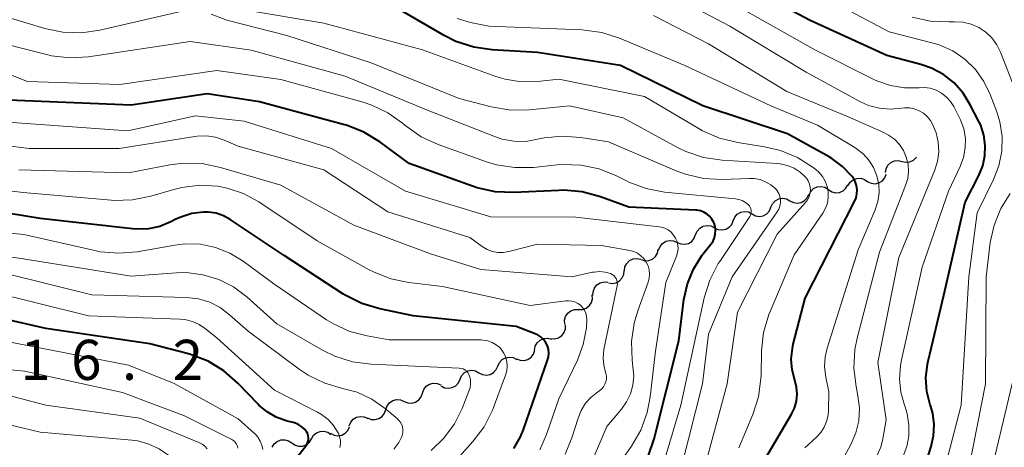
# Model space of a CAD drawing. Units: metres. Extents: x -64000 to -62000, y 21000 to 22500.
# Drawn here: x -63683 to -63591, y 21887 to 21927 of the extents above; entities that cross this region are included whole.
import ezdxf

# ---------------------------------------------------------------- set-up
doc = ezdxf.new("R2010")
doc.units = ezdxf.units.M
for name, color, linetype, lineweight in [('510200_細流', 7, 'Continuous', 30), ('710100_等高線(計曲線)', 7, 'Continuous', 40), ('710200_等高線(主曲線)', 7, 'Continuous', 13), ('731200_図化機測定による標高点', 7, 'Continuous', 40)]:
    doc.layers.add(name, color=color, linetype=linetype, lineweight=lineweight)
doc.styles.add('Style-WORKING', font='MS Gothic.ttf')

msp = doc.modelspace()

# ---------------------------------------------------------------- linework, layer by layer
at = {"layer": '510200_細流', "linetype": 'Continuous', "lineweight": 30, "flags": 128}
for points in [[(-63602.442, 21912.744), (-63602.385, 21913.106), (-63602.213, 21913.43), (-63601.946, 21913.684), (-63601.613, 21913.837), (-63601.248, 21913.876), (-63600.89, 21913.795)], [(-63600.89, 21913.795), (-63600.532, 21913.714), (-63600.167, 21913.753), (-63599.834, 21913.906), (-63599.567, 21914.16), (-63599.532, 21914.224)], [(-63604.11, 21911.898), (-63603.777, 21911.744), (-63603.412, 21911.706), (-63603.054, 21911.787), (-63602.74, 21911.979), (-63602.504, 21912.26), (-63602.372, 21912.603)], [(-63605.949, 21911.537), (-63605.754, 21911.848), (-63605.469, 21912.079), (-63605.124, 21912.207), (-63604.757, 21912.217), (-63604.406, 21912.109), (-63604.109, 21911.894)], [(-63611.387, 21910.118), (-63611.062, 21909.948), (-63610.699, 21909.892), (-63610.338, 21909.955), (-63610.015, 21910.132), (-63609.766, 21910.401), (-63609.617, 21910.737)], [(-63609.594, 21910.664), (-63609.43, 21910.993), (-63609.169, 21911.251), (-63608.838, 21911.412), (-63608.475, 21911.459), (-63608.115, 21911.387), (-63607.797, 21911.202)], [(-63607.785, 21911.157), (-63607.477, 21910.957), (-63607.121, 21910.869), (-63606.755, 21910.898), (-63606.417, 21911.043), (-63606.144, 21911.288), (-63605.965, 21911.609)], [(-63613.157, 21909.5), (-63613.009, 21909.835), (-63612.759, 21910.105), (-63612.437, 21910.281), (-63612.075, 21910.344), (-63611.712, 21910.288), (-63611.387, 21910.118)], [(-63616.692, 21908.247), (-63616.55, 21908.586), (-63616.307, 21908.86), (-63615.987, 21909.043), (-63615.627, 21909.114), (-63615.264, 21909.066), (-63614.935, 21908.902)], [(-63614.927, 21908.881), (-63614.602, 21908.711), (-63614.239, 21908.655), (-63613.878, 21908.718), (-63613.555, 21908.894), (-63613.306, 21909.164), (-63613.157, 21909.5)], [(-63618.449, 21907.592), (-63618.12, 21907.429), (-63617.756, 21907.381), (-63617.396, 21907.451), (-63617.077, 21907.634), (-63616.833, 21907.908), (-63616.692, 21908.247)], [(-63620.205, 21906.937), (-63620.064, 21907.276), (-63619.82, 21907.551), (-63619.501, 21907.734), (-63619.141, 21907.804), (-63618.777, 21907.756), (-63618.449, 21907.592)], [(-63623.668, 21905.498), (-63623.54, 21905.843), (-63623.308, 21906.126), (-63622.996, 21906.322), (-63622.639, 21906.406), (-63622.274, 21906.373), (-63621.939, 21906.223)], [(-63621.939, 21906.223), (-63621.604, 21906.072), (-63621.238, 21906.039), (-63620.881, 21906.123), (-63620.57, 21906.319), (-63620.337, 21906.603), (-63620.209, 21906.947)], [(-63625.317, 21904.613), (-63624.964, 21904.51), (-63624.598, 21904.527), (-63624.256, 21904.66), (-63623.974, 21904.897), (-63623.783, 21905.21), (-63623.703, 21905.568)], [(-63626.868, 21903.563), (-63626.819, 21903.927), (-63626.654, 21904.254), (-63626.393, 21904.514), (-63626.063, 21904.674), (-63625.7, 21904.722), (-63625.34, 21904.648)], [(-63628.366, 21902.436), (-63628.003, 21902.38), (-63627.642, 21902.445), (-63627.32, 21902.621), (-63627.072, 21902.892), (-63626.923, 21903.228), (-63626.891, 21903.593)], [(-63629.812, 21901.243), (-63629.802, 21901.61), (-63629.674, 21901.953), (-63629.442, 21902.239), (-63629.131, 21902.435), (-63628.775, 21902.521), (-63628.409, 21902.487)], [(-63631.167, 21899.95), (-63630.8, 21899.949), (-63630.452, 21900.068), (-63630.161, 21900.291), (-63629.957, 21900.597), (-63629.86, 21900.951), (-63629.884, 21901.317)], [(-63632.449, 21898.582), (-63632.473, 21898.948), (-63632.377, 21899.302), (-63632.172, 21899.608), (-63631.881, 21899.831), (-63631.534, 21899.95), (-63631.167, 21899.95)], [(-63633.762, 21897.245), (-63633.396, 21897.215), (-63633.041, 21897.305), (-63632.732, 21897.503), (-63632.503, 21897.791), (-63632.378, 21898.136), (-63632.372, 21898.503)], [(-63635.275, 21896.145), (-63635.211, 21896.507), (-63635.034, 21896.828), (-63634.762, 21897.077), (-63634.426, 21897.224), (-63634.061, 21897.257), (-63633.704, 21897.17)], [(-63636.968, 21895.343), (-63636.628, 21895.205), (-63636.261, 21895.184), (-63635.907, 21895.281), (-63635.603, 21895.487), (-63635.381, 21895.779), (-63635.265, 21896.128)], [(-63638.709, 21894.654), (-63638.561, 21894.99), (-63638.312, 21895.259), (-63637.989, 21895.435), (-63637.627, 21895.498), (-63637.265, 21895.443), (-63636.939, 21895.272)], [(-63642.249, 21893.417), (-63642.101, 21893.753), (-63641.852, 21894.022), (-63641.529, 21894.198), (-63641.167, 21894.261), (-63640.805, 21894.206), (-63640.479, 21894.035)], [(-63640.479, 21894.035), (-63640.154, 21893.865), (-63639.791, 21893.81), (-63639.43, 21893.872), (-63639.107, 21894.049), (-63638.858, 21894.318), (-63638.709, 21894.654)], [(-63644.019, 21892.798), (-63643.694, 21892.628), (-63643.332, 21892.573), (-63642.97, 21892.636), (-63642.647, 21892.812), (-63642.398, 21893.081), (-63642.249, 21893.417)], [(-63645.768, 21892.125), (-63645.649, 21892.473), (-63645.425, 21892.763), (-63645.119, 21892.967), (-63644.764, 21893.062), (-63644.398, 21893.038), (-63644.059, 21892.897)], [(-63649.185, 21890.582), (-63649.067, 21890.929), (-63648.842, 21891.219), (-63648.536, 21891.423), (-63648.182, 21891.518), (-63647.816, 21891.494), (-63647.476, 21891.354)], [(-63647.476, 21891.354), (-63647.137, 21891.213), (-63646.771, 21891.189), (-63646.417, 21891.284), (-63646.111, 21891.488), (-63645.886, 21891.778), (-63645.768, 21892.125)], [(-63650.894, 21889.81), (-63650.555, 21889.669), (-63650.189, 21889.645), (-63649.834, 21889.74), (-63649.528, 21889.944), (-63649.304, 21890.234), (-63649.185, 21890.582)], [(-63652.608, 21889.05), (-63652.475, 21889.392), (-63652.239, 21889.673), (-63651.925, 21889.865), (-63651.567, 21889.944), (-63651.202, 21889.906), (-63650.869, 21889.752)], [(-63654.356, 21888.374), (-63654.033, 21888.199), (-63653.671, 21888.139), (-63653.309, 21888.198), (-63652.984, 21888.37), (-63652.731, 21888.636), (-63652.578, 21888.97)], [(-63659.819, 21887.056), (-63659.631, 21887.371), (-63659.352, 21887.609), (-63659.01, 21887.745), (-63658.644, 21887.764), (-63658.29, 21887.666), (-63657.988, 21887.458)], [(-63657.988, 21887.458), (-63657.685, 21887.25), (-63657.332, 21887.151), (-63656.965, 21887.17), (-63656.624, 21887.307), (-63656.344, 21887.544), (-63656.156, 21887.86)], [(-63656.156, 21887.86), (-63655.969, 21888.175), (-63655.689, 21888.413), (-63655.347, 21888.549), (-63654.981, 21888.568), (-63654.628, 21888.47), (-63654.325, 21888.262)]]:
    msp.add_lwpolyline(points, dxfattribs=at)
at = {"layer": '710100_等高線(計曲線)', "linetype": 'Continuous', "lineweight": 40, "flags": 128}
for points, elevation in [([(-63597.89, 21889.18), (-63598.03, 21890.22), (-63598.21, 21890.86), (-63598.27, 21891.02), (-63598.58, 21892.27), (-63598.66, 21893.55), (-63598.53, 21894.82), (-63598.46, 21895.12), (-63597, 21901.27), (-63595, 21909.97), (-63593.71, 21912.49), (-63593.35, 21913.38), (-63593.15, 21914.33), (-63593.11, 21915.29), (-63593.25, 21916.25), (-63593.54, 21917.17), (-63593.71, 21917.52), (-63594.51, 21919.1), (-63595.18, 21920.18), (-63596.03, 21921.13), (-63597.03, 21921.91), (-63598.15, 21922.51), (-63599.15, 21922.85), (-63602.31, 21923.69), (-63609.54, 21927), (-63617.02, 21930.98)], 660), ([(-63616.64, 21881), (-63611.24, 21890.14), (-63610.95, 21890.73), (-63610.78, 21891.37), (-63610.71, 21892.03), (-63610.76, 21892.69), (-63610.93, 21893.33), (-63611.18, 21894.31), (-63611.26, 21895.31), (-63611.16, 21896.31), (-63611.07, 21896.71), (-63609.95, 21901), (-63605.34, 21910.04), (-63605.2, 21910.4), (-63605.12, 21910.77), (-63605.1, 21911.15), (-63605.16, 21911.53), (-63605.27, 21911.9), (-63605.45, 21912.24), (-63605.58, 21912.42), (-63606.46, 21913.33), (-63607.48, 21914.08), (-63607.72, 21914.22), (-63611.62, 21916.38), (-63619.54, 21919), (-63627.24, 21922.76), (-63635, 21923.99), (-63639.25, 21924.22), (-63640.97, 21924.47), (-63642.63, 21925.01), (-63643.73, 21925.56), (-63649, 21928.62)], 650), ([(-63620.19, 21909.24), (-63626.47, 21909.53), (-63629.12, 21910.49), (-63630.81, 21910.94), (-63632.54, 21911.09), (-63632.99, 21911.07), (-63637.22, 21910.88), (-63638.96, 21910.95), (-63640.66, 21911.32), (-63641.09, 21911.47), (-63647, 21913.61), (-63649.76, 21915.63), (-63651.25, 21916.54), (-63652.87, 21917.17), (-63653.06, 21917.23), (-63661, 21919.37), (-63665.89, 21920.11), (-63673, 21919.06), (-63684.48, 21919.52)], 640), ([(-63637.21, 21886.94), (-63636.59, 21888.03), (-63636.31, 21888.71), (-63634.06, 21895.2), (-63633.97, 21895.53), (-63633.95, 21895.87), (-63633.98, 21896.21), (-63634.08, 21896.54), (-63634.22, 21896.84), (-63634.42, 21897.12), (-63634.67, 21897.36), (-63634.95, 21897.55), (-63635.21, 21897.67), (-63637, 21898.35), (-63646.64, 21899.36), (-63649.75, 21900), (-63651.42, 21900.49), (-63652.98, 21901.27), (-63653.22, 21901.42), (-63658.69, 21905), (-63663.74, 21908.36), (-63664.38, 21908.71), (-63665.07, 21908.95), (-63665.79, 21909.06), (-63666.24, 21909.06), (-63667.33, 21908.92), (-63668.38, 21908.59), (-63668.83, 21908.38), (-63669.3, 21908.14), (-63670.33, 21907.72), (-63671.4, 21907.49), (-63672.51, 21907.45), (-63672.89, 21907.48), (-63681.54, 21908.46), (-63689, 21909.67)], 630), ([(-63624.66, 21886.21), (-63624.1, 21887.84), (-63621.78, 21897), (-63621.3, 21900.88), (-63620.98, 21902.34), (-63620.42, 21903.72), (-63619.63, 21904.98), (-63619.52, 21905.13), (-63618.77, 21906.06), (-63618.58, 21906.35), (-63618.45, 21906.67), (-63618.37, 21907), (-63618.35, 21907.35), (-63618.39, 21907.69), (-63618.48, 21908.02), (-63618.52, 21908.09), (-63618.68, 21908.39), (-63618.89, 21908.65), (-63619.14, 21908.87), (-63619.43, 21909.04), (-63619.75, 21909.16), (-63620.08, 21909.23), (-63620.19, 21909.24)], 640), ([(-63656.5, 21888.3), (-63656.59, 21888.48), (-63656.8, 21888.75), (-63657.05, 21888.98), (-63657.34, 21889.17), (-63657.65, 21889.3), (-63657.74, 21889.33), (-63658.52, 21889.54), (-63659.45, 21889.88), (-63660.3, 21890.37), (-63661.06, 21891.01), (-63661.14, 21891.09), (-63663.03, 21893.06), (-63664.33, 21894.21), (-63665.82, 21895.12), (-63667.45, 21895.75), (-63667.77, 21895.84), (-63671.26, 21896.74), (-63681, 21898.18), (-63687, 21899.53)], 620), ([(-63598.75, 21885.25), (-63598.16, 21887.12), (-63597.94, 21888.14), (-63597.89, 21889.18)], 660), ([(-63661.55, 21881), (-63656.65, 21887.22), (-63656.55, 21887.38), (-63656.48, 21887.55), (-63656.43, 21887.74), (-63656.42, 21887.93), (-63656.44, 21888.12), (-63656.5, 21888.3)], 620)]:
    msp.add_lwpolyline(points, dxfattribs=dict(at, elevation=elevation))
at = {"layer": '710200_等高線(主曲線)', "linetype": 'Continuous', "lineweight": 13, "flags": 128}
for points, elevation in [([(-63603.26, 21886.26), (-63602.89, 21887.06), (-63602.68, 21887.85), (-63602.37, 21889.63), (-63603.17, 21895), (-63601.2, 21904.8), (-63597.86, 21912.91), (-63597.59, 21913.78), (-63597.47, 21914.68), (-63597.51, 21915.59), (-63597.71, 21916.48), (-63597.94, 21917.06), (-63598.01, 21917.22), (-63598.24, 21917.63), (-63598.54, 21917.99), (-63598.9, 21918.3), (-63599.31, 21918.54), (-63599.75, 21918.7), (-63600.21, 21918.79), (-63600.68, 21918.79), (-63600.94, 21918.76), (-63601.98, 21918.67), (-63603.01, 21918.76), (-63604.02, 21919.03), (-63604.84, 21919.4), (-63609.86, 21922.14), (-63617, 21926.43), (-63623.9, 21930.1)], 656), ([(-63596.84, 21885.36), (-63595.38, 21891), (-63594.65, 21903), (-63593.88, 21909), (-63592.34, 21912.1), (-63591.84, 21913.38), (-63591.57, 21914.74), (-63591.53, 21916.12), (-63591.74, 21917.49), (-63592.03, 21918.42), (-63592.64, 21920.05), (-63593.24, 21921.28), (-63594.04, 21922.4), (-63595.02, 21923.36), (-63596.16, 21924.13), (-63597.41, 21924.7), (-63598.1, 21924.9), (-63602.09, 21925.91), (-63609, 21929.58)], 662), ([(-63682.72, 21921.28), (-63685.09, 21922.2), (-63686.76, 21922.69), (-63688.49, 21922.88), (-63689.13, 21922.88), (-63699, 21922.47), (-63709.17, 21922.83), (-63717.21, 21925), (-63723.39, 21929)], 642), ([(-63668.53, 21927.79), (-63675.94, 21926.07), (-63677.67, 21925.82), (-63679.41, 21925.88), (-63681.1, 21926.23), (-63687, 21928.01)], 646), ([(-63612.3, 21913.57), (-63612.59, 21913.6), (-63617.74, 21913.91), (-63619.46, 21914.17), (-63621.11, 21914.72), (-63621.9, 21915.11), (-63627, 21917.88), (-63632, 21919), (-63635.76, 21918.61), (-63637.5, 21918.58), (-63639.35, 21918.89), (-63642.32, 21919.68), (-63650.56, 21923), (-63658.44, 21925.56), (-63664.07, 21927), (-63665.53, 21927.57)], 646), ([(-63607.8, 21910.94), (-63607.9, 21911.45), (-63608.08, 21911.94), (-63608.34, 21912.39), (-63608.68, 21912.79), (-63608.96, 21913.04), (-63609.2, 21913.22), (-63610.67, 21914.15), (-63612.28, 21914.82), (-63613.76, 21915.16), (-63616.27, 21915.55), (-63617.97, 21915.96), (-63619.56, 21916.66), (-63619.81, 21916.81), (-63625, 21919.85), (-63633, 21921.49), (-63635, 21921.28), (-63636.52, 21921.25), (-63638.02, 21921.49), (-63638.89, 21921.75), (-63645.76, 21924.24), (-63655, 21926.71), (-63662.08, 21927.92)], 648), ([(-63619, 21924.79), (-63624.16, 21927.43)], 654), ([(-63600.89, 21885.97), (-63600.46, 21887.12), (-63600.27, 21888.13), (-63600.25, 21889.16), (-63600.41, 21890.18), (-63600.62, 21890.83), (-63600.68, 21891), (-63601.02, 21892.2), (-63601.14, 21893.44), (-63601.05, 21894.68), (-63600.97, 21895.09), (-63599, 21903.91), (-63596.56, 21911), (-63595.46, 21913.32), (-63595.14, 21914.17), (-63594.98, 21915.05), (-63594.97, 21915.95), (-63595.12, 21916.84), (-63595.43, 21917.69), (-63595.54, 21917.93), (-63596.06, 21918.93), (-63596.37, 21919.41), (-63596.76, 21919.84), (-63597.21, 21920.19), (-63597.72, 21920.45), (-63598.27, 21920.63), (-63598.84, 21920.7), (-63599.31, 21920.69), (-63600.66, 21920.67), (-63601.99, 21920.89), (-63603.27, 21921.34), (-63603.53, 21921.46), (-63609, 21924.19), (-63615.92, 21928.08)], 658), ([(-63610, 21887), (-63608.9, 21888), (-63608.5, 21888.44), (-63608.18, 21888.94), (-63607.95, 21889.48), (-63607.81, 21890.06), (-63607.78, 21890.49), (-63607.76, 21892.24), (-63608.04, 21893.62), (-63608.14, 21894.57), (-63608.08, 21895.53), (-63607.89, 21896.34), (-63605, 21905.52), (-63603.42, 21909.26), (-63603.16, 21910.04), (-63603.05, 21910.84), (-63603.08, 21911.66), (-63603.25, 21912.46), (-63603.56, 21913.21), (-63603.99, 21913.9), (-63604.53, 21914.51), (-63605.18, 21915.01), (-63605.31, 21915.09), (-63608.81, 21917.19), (-63613.16, 21919), (-63621.23, 21922.77), (-63627.33, 21925.33), (-63628.99, 21925.86), (-63630.81, 21926.1), (-63639.55, 21926.45), (-63641.27, 21926.8), (-63642.51, 21927.16)], 652), ([(-63593.06, 21925.88), (-63593.72, 21926.31), (-63594.43, 21926.63), (-63595.2, 21926.81), (-63595.98, 21926.86), (-63596.07, 21926.86), (-63596.49, 21926.84), (-63598.24, 21926.91), (-63599.94, 21927.29)], 664), ([(-63621.53, 21885.23), (-63619.56, 21893), (-63619, 21897.65), (-63616.8, 21903), (-63612.57, 21909.07), (-63612.42, 21909.33), (-63612.32, 21909.61), (-63612.27, 21909.91), (-63612.27, 21910.2), (-63612.33, 21910.5), (-63612.43, 21910.78), (-63612.58, 21911.03), (-63612.75, 21911.25), (-63613.18, 21911.61), (-63613.66, 21911.89), (-63614.18, 21912.09), (-63614.73, 21912.19), (-63615.16, 21912.2), (-63617.73, 21912.11), (-63619.47, 21912.2), (-63621.17, 21912.59), (-63622.04, 21912.91), (-63628.37, 21915.63), (-63630.96, 21916.04), (-63632.68, 21916.17), (-63634.39, 21915.99), (-63635, 21915.86), (-63636.1, 21915.67), (-63637.21, 21915.68), (-63638.3, 21915.89), (-63638.92, 21916.1), (-63645.37, 21918.63), (-63653, 21921.77), (-63661.79, 21924.21), (-63667.48, 21925), (-63677.01, 21923.58), (-63678.75, 21923.48), (-63680.48, 21923.68), (-63680.95, 21923.79), (-63688.33, 21925.67)], 644), ([(-63589.72, 21919), (-63591.68, 21924), (-63592.03, 21924.71), (-63592.49, 21925.34), (-63593.06, 21925.88)], 664), ([(-63606.31, 21886.16), (-63605.69, 21887.31), (-63605.22, 21888.4), (-63604.95, 21889.54), (-63604.89, 21890.72), (-63605.02, 21891.87), (-63605.2, 21892.73), (-63605.4, 21894.46), (-63605.3, 21896.2), (-63605.09, 21897.25), (-63603, 21905.32), (-63600.56, 21911.54), (-63600.37, 21912.19), (-63600.3, 21912.86), (-63600.34, 21913.54), (-63600.5, 21914.19), (-63600.77, 21914.81), (-63601.14, 21915.37), (-63601.61, 21915.86), (-63602.15, 21916.26), (-63602.61, 21916.5), (-63606, 21918), (-63611.66, 21920.34), (-63619, 21924.79)], 654), ([(-63623.32, 21885.23), (-63621.58, 21891), (-63619.4, 21901.02), (-63618.88, 21902.69), (-63618.09, 21904.24), (-63617.95, 21904.44), (-63615.15, 21908.65), (-63615.08, 21908.78), (-63615.04, 21908.92), (-63615.01, 21909.07), (-63615.02, 21909.22), (-63615.05, 21909.36), (-63615.1, 21909.5), (-63615.18, 21909.63), (-63615.27, 21909.73), (-63615.54, 21909.95), (-63615.84, 21910.13), (-63616.17, 21910.24), (-63616.48, 21910.3), (-63623.12, 21910.93), (-63624.83, 21911.25), (-63626.47, 21911.86), (-63626.68, 21911.97), (-63627.62, 21912.44), (-63629.23, 21913.09), (-63630.93, 21913.45), (-63632.67, 21913.5), (-63633.15, 21913.47), (-63635.38, 21913.23), (-63637.12, 21913.21), (-63638.84, 21913.48), (-63639.77, 21913.76), (-63644.28, 21915.38), (-63645.87, 21916.1), (-63647.4, 21917.18), (-63647.63, 21917.37), (-63649, 21918.35), (-63650.51, 21919.07), (-63651.3, 21919.32), (-63659, 21921.46), (-63665, 21922.31), (-63674.06, 21921), (-63682.72, 21921.28)], 642), ([(-63629.61, 21882.39), (-63626.22, 21887.17), (-63625.34, 21888.67), (-63624.74, 21890.31), (-63624.45, 21891.79), (-63623.95, 21896.05), (-63623, 21902.48), (-63622, 21904.93), (-63621.9, 21905.26), (-63621.85, 21905.61), (-63621.87, 21905.96), (-63621.95, 21906.3), (-63622.08, 21906.62), (-63622.27, 21906.91), (-63622.51, 21907.17), (-63622.79, 21907.38), (-63623.1, 21907.54), (-63623.43, 21907.65), (-63623.63, 21907.68), (-63631.42, 21908.58), (-63639.38, 21908.62), (-63647.36, 21911), (-63654.28, 21915), (-63662.44, 21917.56), (-63667, 21918.07), (-63673.34, 21916.66), (-63685, 21917.51)], 638), ([(-63626.08, 21892.87), (-63626, 21893.71), (-63626.04, 21894.31), (-63626.15, 21895.2), (-63626.2, 21896.94), (-63625.96, 21898.67), (-63625.62, 21899.81), (-63624.65, 21902.49), (-63624.55, 21902.87), (-63624.52, 21903.26), (-63624.55, 21903.65), (-63624.65, 21904.02), (-63624.82, 21904.38), (-63625.04, 21904.7), (-63625.32, 21904.97), (-63625.64, 21905.2), (-63625.99, 21905.36), (-63626.37, 21905.46), (-63629, 21905.93), (-63635, 21906.05), (-63637.68, 21905.36), (-63638.19, 21905.27), (-63638.71, 21905.27), (-63639.22, 21905.37), (-63639.71, 21905.55), (-63640.19, 21905.84), (-63641.33, 21906.67), (-63649, 21909.07), (-63655, 21913), (-63663, 21915.21), (-63664.32, 21915.78), (-63665.13, 21916.06), (-63665.98, 21916.18), (-63666.84, 21916.16), (-63667.06, 21916.13), (-63674.14, 21915), (-63682.57, 21915), (-63691.86, 21916.14)], 636), ([(-63628.69, 21892.95), (-63628.6, 21893.19), (-63628.56, 21893.44), (-63628.56, 21893.7), (-63628.61, 21893.95), (-63628.64, 21894.05), (-63628.81, 21894.73), (-63628.86, 21895.43), (-63628.78, 21896.19), (-63627.55, 21902.15), (-63627.53, 21902.32), (-63627.54, 21902.5), (-63627.58, 21902.67), (-63627.65, 21902.84), (-63627.74, 21902.98), (-63627.87, 21903.11), (-63628.01, 21903.22), (-63628.18, 21903.31), (-63628.68, 21903.44), (-63629.19, 21903.49), (-63629.71, 21903.45), (-63629.85, 21903.43), (-63631.8, 21903), (-63640.3, 21903.7), (-63645, 21905.15), (-63652.17, 21907.83), (-63659, 21911.56), (-63664.67, 21913.24), (-63666.38, 21913.59), (-63668.12, 21913.64), (-63669.39, 21913.48), (-63673.26, 21912.74), (-63683.52, 21913)], 634), ([(-63619.4, 21885), (-63617.27, 21893), (-63616.3, 21899.7), (-63612.58, 21907), (-63609.93, 21909.95), (-63609.74, 21910.2), (-63609.6, 21910.47), (-63609.51, 21910.77), (-63609.47, 21911.07), (-63609.49, 21911.38), (-63609.56, 21911.68), (-63609.68, 21911.97), (-63609.85, 21912.22), (-63609.93, 21912.32), (-63610.43, 21912.78), (-63611, 21913.15), (-63611.63, 21913.42), (-63612.3, 21913.57)], 646), ([(-63668.27, 21911.36), (-63669.02, 21911.17), (-63671.18, 21910.53), (-63672.89, 21910.19), (-63674.63, 21910.14), (-63674.89, 21910.16), (-63683.12, 21910.88), (-63693, 21912.07)], 632), ([(-63634.78, 21886.82), (-63634.15, 21888.26), (-63633, 21891.58), (-63631.27, 21895.2), (-63630.72, 21896.68), (-63630.43, 21898.23), (-63630.39, 21899), (-63630.41, 21899.3), (-63630.48, 21899.6), (-63630.61, 21899.87), (-63630.78, 21900.12), (-63630.99, 21900.34), (-63631.24, 21900.52), (-63631.51, 21900.65), (-63631.8, 21900.73), (-63632.11, 21900.76), (-63632.35, 21900.75), (-63635.68, 21900.32), (-63643.9, 21902.1), (-63647.03, 21902.46), (-63648.73, 21902.82), (-63650.35, 21903.46), (-63650.74, 21903.66), (-63655.62, 21906.38), (-63661.06, 21910.01), (-63662.49, 21910.79), (-63664.02, 21911.3), (-63664.91, 21911.48), (-63666.6, 21911.57), (-63668.27, 21911.36)], 632), ([(-63616.18, 21887), (-63614.87, 21890.11), (-63614.34, 21891.77), (-63614.1, 21893.49), (-63614.09, 21893.78), (-63614.04, 21896.07), (-63613.85, 21897.8), (-63613.37, 21899.48), (-63613.25, 21899.77), (-63611, 21905.07), (-63608.32, 21908.95), (-63608.06, 21909.41), (-63607.88, 21909.9), (-63607.8, 21910.42), (-63607.8, 21910.94)], 648), ([(-63594.61, 21885.24), (-63593.09, 21893), (-63593.04, 21903), (-63592.64, 21906.2), (-63592.29, 21907.83), (-63591.66, 21909.39), (-63590.77, 21910.8)], 664), ([(-63654.73, 21898.99), (-63659.66, 21902.34), (-63662.54, 21904.46), (-63663.77, 21905.22), (-63665.12, 21905.75), (-63666.54, 21906.04), (-63667.99, 21906.08), (-63668.93, 21905.97), (-63672.44, 21905.35), (-63674.18, 21905.2), (-63675.92, 21905.35), (-63676.4, 21905.45), (-63683.04, 21906.96), (-63693, 21907.97)], 628), ([(-63644.96, 21886.77), (-63643.76, 21887.92), (-63642.77, 21889.26), (-63642.06, 21890.67), (-63641.41, 21892.31), (-63641.3, 21892.66), (-63641.26, 21893.02), (-63641.28, 21893.39), (-63641.35, 21893.71), (-63641.42, 21893.88), (-63641.52, 21894.04), (-63641.65, 21894.18), (-63641.79, 21894.29), (-63641.96, 21894.38), (-63642.13, 21894.43), (-63642.32, 21894.46), (-63650.57, 21894.83), (-63652.3, 21895.06), (-63653.96, 21895.58), (-63655.11, 21896.15), (-63659.39, 21898.61), (-63662.19, 21901.12), (-63663.44, 21902.05), (-63664.82, 21902.75), (-63666.3, 21903.2), (-63667.84, 21903.39), (-63668.76, 21903.37), (-63673, 21903.07), (-63683.3, 21904.7), (-63693, 21906.12)], 626), ([(-63647.63, 21888.24), (-63647.59, 21888.49), (-63647.59, 21888.74), (-63647.64, 21888.99), (-63647.73, 21889.23), (-63647.86, 21889.45), (-63648.03, 21889.64), (-63648.1, 21889.71), (-63649.25, 21890.67), (-63650.5, 21891.55), (-63651.88, 21892.2), (-63653.24, 21892.57), (-63654.91, 21893.04), (-63656.47, 21893.8), (-63657.31, 21894.36), (-63662.08, 21897.92), (-63663.8, 21899.46), (-63664.69, 21900.12), (-63665.67, 21900.62), (-63666.73, 21900.94), (-63667.84, 21901.07), (-63676.68, 21901.32), (-63685, 21903.36)], 624), ([(-63653.49, 21887.03), (-63653.44, 21887.37), (-63653.44, 21887.71), (-63653.51, 21888.05), (-63653.63, 21888.38), (-63653.66, 21888.42), (-63654.07, 21889.08), (-63654.59, 21889.65), (-63655.21, 21890.12), (-63655.58, 21890.34), (-63659.61, 21892.39), (-63665, 21897.29), (-63666.06, 21898.15), (-63666.64, 21898.54), (-63667.29, 21898.83), (-63667.98, 21899), (-63668.47, 21899.05), (-63677, 21899.34), (-63686.33, 21901.67)], 622), ([(-63643, 21885.4), (-63641.04, 21887.59), (-63639.99, 21888.98), (-63639.2, 21890.53), (-63639.11, 21890.78), (-63637.98, 21893.8), (-63637.87, 21894.21), (-63637.83, 21894.63), (-63637.86, 21895.06), (-63637.97, 21895.47), (-63638.15, 21895.86), (-63638.27, 21896.05), (-63638.54, 21896.38), (-63638.87, 21896.65), (-63639.24, 21896.87), (-63639.64, 21897.02), (-63640.07, 21897.09), (-63640.28, 21897.1), (-63648.88, 21897.12), (-63650.94, 21897.47), (-63652.57, 21897.9), (-63654.1, 21898.6), (-63654.73, 21898.99)], 628), ([(-63660.71, 21886.86), (-63660.79, 21887.26), (-63660.94, 21887.64), (-63661.15, 21887.99), (-63661.42, 21888.3), (-63661.48, 21888.35), (-63663, 21889.71), (-63669, 21893.03), (-63673.27, 21894.73), (-63684.95, 21897)], 618), ([(-63663.02, 21886.97), (-63663.07, 21887.17), (-63663.16, 21887.36), (-63663.28, 21887.53), (-63663.42, 21887.67), (-63663.59, 21887.79), (-63663.66, 21887.83), (-63668.01, 21889.99), (-63673.83, 21892.17), (-63683, 21894.18), (-63692.87, 21895.13)], 616), ([(-63592.95, 21883.05), (-63590.47, 21893.53)], 666), ([(-63632.4, 21886.42), (-63631.78, 21887.95), (-63631.21, 21889.79), (-63630.91, 21890.51), (-63630.5, 21891.17), (-63629.97, 21891.75), (-63629.51, 21892.12), (-63629.18, 21892.36), (-63628.98, 21892.53), (-63628.82, 21892.72), (-63628.69, 21892.95)], 634), ([(-63630.03, 21885.42), (-63628.5, 21889), (-63627.14, 21890.61), (-63626.66, 21891.3), (-63626.3, 21892.06), (-63626.08, 21892.87)], 636), ([(-63665.91, 21886.91), (-63666.13, 21887.15), (-63666.38, 21887.35), (-63666.67, 21887.5), (-63672.21, 21889.79), (-63681, 21891), (-63685.76, 21892.24)], 614), ([(-63677, 21875.69), (-63672.91, 21881), (-63669.52, 21883.76), (-63669.32, 21883.96), (-63669.15, 21884.19), (-63669.03, 21884.44), (-63668.95, 21884.72), (-63668.92, 21885), (-63668.94, 21885.29), (-63669.01, 21885.56), (-63669.13, 21885.82), (-63669.29, 21886.06), (-63669.5, 21886.28), (-63670.38, 21886.9), (-63671.35, 21887.36), (-63672.39, 21887.65), (-63672.96, 21887.72), (-63681.53, 21888.47), (-63687, 21889.78)], 612), ([(-63648.43, 21886.87), (-63647.96, 21887.52), (-63647.71, 21888), (-63647.63, 21888.24)], 624)]:
    msp.add_lwpolyline(points, dxfattribs=dict(at, elevation=elevation))

# ---------------------------------------------------------------- texts
at = {"layer": '731200_図化機測定による標高点', "linetype": 'Continuous', "lineweight": 40, "style": 'Style-WORKING'}
for s, p in [('1', (-63683.38, 21893.36, -9.999)), ('6', (-63678.63, 21893.36, -9.999)), ('2', (-63669.13, 21893.36, -9.999)), ('.', (-63673.88, 21893.36, -9.999))]:
    msp.add_text(s, height=3.75, dxfattribs=at).set_placement(p)

doc.saveas('drawing.dxf')
